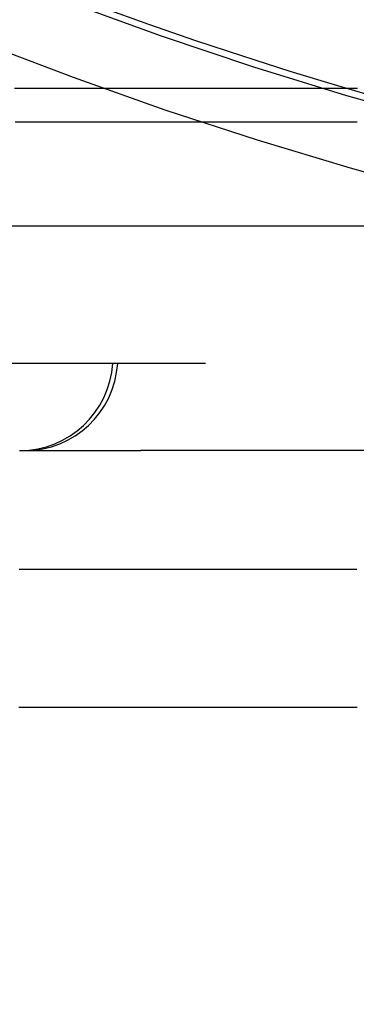
# Model space of a CAD drawing. Extents: x -84 to 302, y -218 to 870.
# Drawn here: x -21 to -17, y -204 to -190 of the extents above; entities that cross this region are included whole.
import ezdxf

# ---------------------------------------------------------------- set-up
doc = ezdxf.new("R2010")
doc.units = 0
doc.header["$LTSCALE"] = 50
doc.linetypes.add('VERDECKT', pattern=[0.375, 0.25, -0.125])
doc.layers.get('0').update_dxf_attribs({"linetype": 'CONTINUOUS'})
doc.layers.add('STEMPEL', color=3, linetype='CONTINUOUS')

# ---------------------------------------------------------------- blocks, each defined once
blk = doc.blocks.new('A$CF05C12E6')
at = {"color": 1, "linetype": 'VERDECKT'}
for p, q in [((-46, -58.5), (0, -58.5)), ((0, -60.5), (-31.5, -60.5)), ((-21.45771, -61.769), (-21.45217, -61.769)), ((-21.45217, -61.769), (-21.38019, -61.769)), ((-21.38019, -61.769), (-19.69114, -61.769)), ((-15.35801, -61.769), (-19.69114, -61.769))]:
    blk.add_line(p, q, dxfattribs=at)
at = {"color": 3}
for points in [[(-16.6421, -56.5, 0), (-16.7473, -56.5, 0), (-16.8526, -56.5, 0), (-16.9579, -56.5, 0), (-17.0633, -56.5, 0), (-17.1688, -56.5, 0), (-17.2743, -56.5, 0), (-17.3799, -56.5, 0), (-17.4855, -56.5, 0), (-17.5912, -56.5, 0), (-17.6969, -56.5, 0), (-17.8028, -56.5, 0), (-17.9086, -56.5, 0), (-18.0145, -56.5, 0), (-18.1205, -56.5, 0), (-18.2265, -56.5, 0), (-18.3326, -56.5, 0), (-18.4387, -56.5, 0), (-18.5449, -56.5, 0), (-18.6511, -56.5, 0), (-18.7574, -56.5, 0), (-18.8637, -56.5, 0), (-18.9701, -56.5, 0), (-19.0765, -56.5, 0), (-19.1829, -56.5, 0), (-19.2894, -56.5, 0), (-19.3959, -56.5, 0), (-19.5025, -56.5, 0), (-19.6091, -56.5, 0), (-19.7157, -56.5, 0), (-19.8224, -56.5, 0), (-19.9291, -56.5, 0), (-20.0359, -56.5, 0), (-20.1426, -56.5, 0), (-20.2494, -56.5, 0), (-20.3563, -56.5, 0), (-20.4632, -56.5, 0), (-20.57, -56.5, 0), (-20.677, -56.5, 0), (-20.7839, -56.5, 0), (-20.8909, -56.5, 0), (-20.9979, -56.5, 0), (-21.1049, -56.5, 0), (-21.2119, -56.5, 0), (-21.319, -56.5, 0), (-21.4261, -56.5, 0), (-21.5332, -56.5, 0)], [(-16.5394, -56.99, 0), (-16.6372, -56.99, 0), (-16.7349, -56.99, 0), (-16.8326, -56.99, 0), (-16.9304, -56.99, 0), (-17.0281, -56.99, 0), (-17.1258, -56.99, 0), (-17.2236, -56.99, 0), (-17.3213, -56.99, 0), (-17.4191, -56.99, 0), (-17.5168, -56.99, 0), (-17.6145, -56.99, 0), (-17.7123, -56.99, 0), (-17.81, -56.99, 0), (-17.9078, -56.99, 0), (-18.0055, -56.99, 0), (-18.1032, -56.99, 0), (-18.201, -56.99, 0), (-18.2987, -56.99, 0), (-18.3965, -56.99, 0), (-18.4942, -56.99, 0), (-18.5919, -56.99, 0), (-18.6897, -56.99, 0), (-18.7874, -56.99, 0), (-18.8852, -56.99, 0), (-18.9829, -56.99, 0), (-19.0806, -56.99, 0), (-19.1784, -56.99, 0), (-19.2761, -56.99, 0), (-19.3739, -56.99, 0), (-19.4716, -56.99, 0), (-19.5693, -56.99, 0), (-19.6671, -56.99, 0), (-19.7648, -56.99, 0), (-19.8626, -56.99, 0), (-19.9603, -56.99, 0), (-20.058, -56.99, 0), (-20.1558, -56.99, 0), (-20.2535, -56.99, 0), (-20.3512, -56.99, 0), (-20.449, -56.99, 0), (-20.5467, -56.99, 0), (-20.6445, -56.99, 0), (-20.7422, -56.99, 0), (-20.8399, -56.99, 0), (-20.9377, -56.99, 0), (-21.0354, -56.99, 0), (-21.1332, -56.99, 0), (-21.2309, -56.99, 0), (-21.3286, -56.99, 0), (-21.4264, -56.99, 0), (-21.5241, -56.99, 0)], [(-21.4678, -65.5, 0), (-21.4569, -65.5, 0), (-21.4459, -65.5, 0), (-21.4349, -65.5, 0), (-21.4239, -65.5, 0), (-21.413, -65.5, 0), (-21.402, -65.5, 0), (-21.391, -65.5, 0), (-21.38, -65.5, 0), (-21.3691, -65.5, 0), (-21.3581, -65.5, 0), (-21.3471, -65.5, 0), (-21.3361, -65.5, 0), (-21.3251, -65.5, 0), (-21.3142, -65.5, 0), (-21.3032, -65.5, 0), (-21.2922, -65.5, 0), (-21.2812, -65.5, 0), (-21.2703, -65.5, 0), (-21.2593, -65.5, 0), (-21.2483, -65.5, 0), (-21.2373, -65.5, 0), (-21.2264, -65.5, 0), (-21.2154, -65.5, 0), (-21.2044, -65.5, 0), (-21.1934, -65.5, 0), (-21.1825, -65.5, 0), (-21.1715, -65.5, 0), (-21.1605, -65.5, 0), (-21.1495, -65.5, 0), (-21.1386, -65.5, 0), (-21.1276, -65.5, 0), (-21.1166, -65.5, 0), (-21.1056, -65.5, 0), (-21.0947, -65.5, 0), (-21.0837, -65.5, 0), (-21.0727, -65.5, 0), (-21.0617, -65.5, 0), (-21.0508, -65.5, 0), (-21.0398, -65.5, 0), (-21.0288, -65.5, 0), (-21.0178, -65.5, 0), (-21.0069, -65.5, 0), (-20.9959, -65.5, 0), (-20.9849, -65.5, 0), (-20.9739, -65.5, 0), (-20.963, -65.5, 0), (-20.952, -65.5, 0), (-20.941, -65.5, 0), (-20.93, -65.5, 0), (-20.919, -65.5, 0), (-20.9081, -65.5, 0), (-20.8971, -65.5, 0), (-20.8861, -65.5, 0), (-20.8751, -65.5, 0), (-20.8642, -65.5, 0), (-20.8532, -65.5, 0), (-20.8422, -65.5, 0), (-20.8312, -65.5, 0), (-20.8203, -65.5, 0), (-20.8093, -65.5, 0), (-20.7983, -65.5, 0), (-20.7873, -65.5, 0), (-20.7764, -65.5, 0), (-20.7654, -65.5, 0), (-20.7544, -65.5, 0), (-20.7434, -65.5, 0), (-20.7325, -65.5, 0), (-20.7215, -65.5, 0), (-20.7105, -65.5, 0), (-20.6995, -65.5, 0), (-20.6886, -65.5, 0), (-20.6776, -65.5, 0), (-20.6666, -65.5, 0), (-20.6556, -65.5, 0), (-20.6447, -65.5, 0), (-20.6337, -65.5, 0), (-20.6227, -65.5, 0), (-20.6117, -65.5, 0), (-20.6008, -65.5, 0), (-20.5898, -65.5, 0), (-20.5788, -65.5, 0), (-20.5678, -65.5, 0), (-20.5569, -65.5, 0), (-20.5459, -65.5, 0), (-20.5349, -65.5, 0), (-20.5239, -65.5, 0), (-20.513, -65.5, 0), (-20.502, -65.5, 0), (-20.491, -65.5, 0), (-20.48, -65.5, 0), (-20.469, -65.5, 0), (-20.4581, -65.5, 0), (-20.4471, -65.5, 0), (-20.4361, -65.5, 0), (-20.4251, -65.5, 0), (-20.4142, -65.5, 0), (-20.4032, -65.5, 0), (-20.3922, -65.5, 0), (-20.3812, -65.5, 0), (-20.3703, -65.5, 0), (-20.3593, -65.5, 0), (-20.3483, -65.5, 0), (-20.3373, -65.5, 0), (-20.3264, -65.5, 0), (-20.3154, -65.5, 0), (-20.3044, -65.5, 0), (-20.2934, -65.5, 0), (-20.2825, -65.5, 0), (-20.2715, -65.5, 0), (-20.2605, -65.5, 0), (-20.2495, -65.5, 0), (-20.2386, -65.5, 0), (-20.2276, -65.5, 0), (-20.2166, -65.5, 0), (-20.2056, -65.5, 0), (-20.1947, -65.5, 0), (-20.1837, -65.5, 0), (-20.1727, -65.5, 0), (-20.1617, -65.5, 0), (-20.1508, -65.5, 0), (-20.1398, -65.5, 0), (-20.1288, -65.5, 0), (-20.1178, -65.5, 0), (-20.1069, -65.5, 0), (-20.0959, -65.5, 0), (-20.0849, -65.5, 0), (-20.0739, -65.5, 0), (-20.063, -65.5, 0), (-20.052, -65.5, 0), (-20.041, -65.5, 0), (-20.03, -65.5, 0), (-20.0191, -65.5, 0), (-20.0081, -65.5, 0), (-19.9971, -65.5, 0), (-19.9861, -65.5, 0), (-19.9752, -65.5, 0), (-19.9642, -65.5, 0), (-19.9532, -65.5, 0), (-19.9422, -65.5, 0), (-19.9313, -65.5, 0), (-19.9203, -65.5, 0), (-19.9093, -65.5, 0), (-19.8983, -65.5, 0), (-19.8873, -65.5, 0), (-19.8764, -65.5, 0), (-19.8654, -65.5, 0), (-19.8544, -65.5, 0), (-19.8434, -65.5, 0), (-19.8325, -65.5, 0), (-19.8215, -65.5, 0), (-19.8105, -65.5, 0), (-19.7995, -65.5, 0), (-19.7886, -65.5, 0), (-19.7776, -65.5, 0), (-19.7666, -65.5, 0), (-19.7556, -65.5, 0), (-19.7447, -65.5, 0), (-19.7337, -65.5, 0), (-19.7227, -65.5, 0), (-19.7117, -65.5, 0), (-19.7008, -65.5, 0), (-19.6898, -65.5, 0), (-19.6788, -65.5, 0), (-19.6678, -65.5, 0), (-19.6569, -65.5, 0), (-19.6459, -65.5, 0), (-19.6349, -65.5, 0), (-19.6239, -65.5, 0), (-19.613, -65.5, 0), (-19.602, -65.5, 0), (-19.591, -65.5, 0), (-19.58, -65.5, 0), (-19.5691, -65.5, 0), (-19.5581, -65.5, 0), (-19.5471, -65.5, 0), (-19.5361, -65.5, 0), (-19.5252, -65.5, 0), (-19.5142, -65.5, 0), (-19.5032, -65.5, 0), (-19.4922, -65.5, 0), (-19.4813, -65.5, 0), (-19.4703, -65.5, 0), (-19.4593, -65.5, 0), (-19.4483, -65.5, 0), (-19.4374, -65.5, 0), (-19.4264, -65.5, 0), (-19.4154, -65.5, 0), (-19.4044, -65.5, 0), (-19.3935, -65.5, 0), (-19.3825, -65.5, 0), (-19.3715, -65.5, 0), (-19.3605, -65.5, 0), (-19.3496, -65.5, 0), (-19.3386, -65.5, 0), (-19.3276, -65.5, 0), (-19.3166, -65.5, 0), (-19.3057, -65.5, 0), (-19.2947, -65.5, 0), (-19.2837, -65.5, 0), (-19.2727, -65.5, 0), (-19.2618, -65.5, 0), (-19.2508, -65.5, 0), (-19.2398, -65.5, 0), (-19.2288, -65.5, 0), (-19.2179, -65.5, 0), (-19.2069, -65.5, 0), (-19.1959, -65.5, 0), (-19.1849, -65.5, 0), (-19.174, -65.5, 0), (-19.163, -65.5, 0), (-19.152, -65.5, 0), (-19.141, -65.5, 0), (-19.1301, -65.5, 0), (-19.1191, -65.5, 0), (-19.1081, -65.5, 0), (-19.0971, -65.5, 0), (-19.0861, -65.5, 0), (-19.0752, -65.5, 0), (-19.0642, -65.5, 0), (-19.0532, -65.5, 0), (-19.0422, -65.5, 0), (-19.0313, -65.5, 0), (-19.0203, -65.5, 0), (-19.0093, -65.5, 0), (-18.9983, -65.5, 0), (-18.9874, -65.5, 0), (-18.9764, -65.5, 0), (-18.9654, -65.5, 0), (-18.9544, -65.5, 0), (-18.9435, -65.5, 0), (-18.9325, -65.5, 0), (-18.9215, -65.5, 0), (-18.9105, -65.5, 0), (-18.8996, -65.5, 0), (-18.8886, -65.5, 0), (-18.8776, -65.5, 0), (-18.8666, -65.5, 0), (-18.8557, -65.5, 0), (-18.8447, -65.5, 0), (-18.8337, -65.5, 0), (-18.8227, -65.5, 0), (-18.8118, -65.5, 0), (-18.8008, -65.5, 0), (-18.7898, -65.5, 0), (-18.7788, -65.5, 0), (-18.7679, -65.5, 0), (-18.7569, -65.5, 0), (-18.7459, -65.5, 0), (-18.7349, -65.5, 0), (-18.724, -65.5, 0), (-18.713, -65.5, 0), (-18.702, -65.5, 0), (-18.691, -65.5, 0), (-18.6801, -65.5, 0), (-18.6691, -65.5, 0), (-18.6581, -65.5, 0), (-18.6471, -65.5, 0), (-18.6362, -65.5, 0), (-18.6252, -65.5, 0), (-18.6142, -65.5, 0), (-18.6032, -65.5, 0), (-18.5923, -65.5, 0), (-18.5813, -65.5, 0), (-18.5703, -65.5, 0), (-18.5593, -65.5, 0), (-18.5484, -65.5, 0), (-18.5374, -65.5, 0), (-18.5264, -65.5, 0), (-18.5154, -65.5, 0), (-18.5045, -65.5, 0), (-18.4935, -65.5, 0), (-18.4825, -65.5, 0), (-18.4715, -65.5, 0), (-18.4606, -65.5, 0), (-18.4496, -65.5, 0), (-18.4386, -65.5, 0), (-18.4276, -65.5, 0), (-18.4167, -65.5, 0), (-18.4057, -65.5, 0), (-18.3947, -65.5, 0), (-18.3837, -65.5, 0), (-18.3728, -65.5, 0), (-18.3618, -65.5, 0), (-18.3508, -65.5, 0), (-18.3398, -65.5, 0), (-18.3289, -65.5, 0), (-18.3179, -65.5, 0), (-18.3069, -65.5, 0), (-18.2959, -65.5, 0), (-18.285, -65.5, 0), (-18.274, -65.5, 0), (-18.263, -65.5, 0), (-18.252, -65.5, 0), (-18.2411, -65.5, 0), (-18.2301, -65.5, 0), (-18.2191, -65.5, 0), (-18.2081, -65.5, 0), (-18.1972, -65.5, 0), (-18.1862, -65.5, 0), (-18.1752, -65.5, 0), (-18.1642, -65.5, 0), (-18.1533, -65.5, 0), (-18.1423, -65.5, 0), (-18.1313, -65.5, 0), (-18.1203, -65.5, 0), (-18.1094, -65.5, 0), (-18.0984, -65.5, 0), (-18.0874, -65.5, 0), (-18.0764, -65.5, 0), (-18.0655, -65.5, 0), (-18.0545, -65.5, 0), (-18.0435, -65.5, 0), (-18.0325, -65.5, 0), (-18.0216, -65.5, 0), (-18.0106, -65.5, 0), (-17.9996, -65.5, 0), (-17.9886, -65.5, 0), (-17.9777, -65.5, 0), (-17.9667, -65.5, 0), (-17.9557, -65.5, 0), (-17.9447, -65.5, 0), (-17.9338, -65.5, 0), (-17.9228, -65.5, 0), (-17.9118, -65.5, 0), (-17.9008, -65.5, 0), (-17.8899, -65.5, 0), (-17.8789, -65.5, 0), (-17.8679, -65.5, 0), (-17.8569, -65.5, 0), (-17.846, -65.5, 0), (-17.835, -65.5, 0), (-17.824, -65.5, 0), (-17.8131, -65.5, 0), (-17.8021, -65.5, 0), (-17.7911, -65.5, 0), (-17.7801, -65.5, 0), (-17.7692, -65.5, 0), (-17.7582, -65.5, 0), (-17.7472, -65.5, 0), (-17.7362, -65.5, 0), (-17.7253, -65.5, 0), (-17.7143, -65.5, 0), (-17.7033, -65.5, 0), (-17.6923, -65.5, 0), (-17.6814, -65.5, 0), (-17.6704, -65.5, 0), (-17.6594, -65.5, 0), (-17.6484, -65.5, 0), (-17.6375, -65.5, 0), (-17.6265, -65.5, 0), (-17.6155, -65.5, 0), (-17.6045, -65.5, 0), (-17.5936, -65.5, 0), (-17.5826, -65.5, 0), (-17.5716, -65.5, 0), (-17.5606, -65.5, 0), (-17.5497, -65.5, 0), (-17.5387, -65.5, 0), (-17.5277, -65.5, 0), (-17.5167, -65.5, 0), (-17.5058, -65.5, 0), (-17.4948, -65.5, 0), (-17.4838, -65.5, 0), (-17.4728, -65.5, 0), (-17.4619, -65.5, 0), (-17.4509, -65.5, 0), (-17.4399, -65.5, 0), (-17.4289, -65.5, 0), (-17.418, -65.5, 0), (-17.407, -65.5, 0), (-17.396, -65.5, 0), (-17.385, -65.5, 0), (-17.3741, -65.5, 0), (-17.3631, -65.5, 0), (-17.3521, -65.5, 0), (-17.3411, -65.5, 0), (-17.3302, -65.5, 0), (-17.3192, -65.5, 0), (-17.3082, -65.5, 0), (-17.2972, -65.5, 0), (-17.2863, -65.5, 0), (-17.2753, -65.5, 0), (-17.2643, -65.5, 0), (-17.2533, -65.5, 0), (-17.2424, -65.5, 0), (-17.2314, -65.5, 0), (-17.2204, -65.5, 0), (-17.2094, -65.5, 0), (-17.1985, -65.5, 0), (-17.1875, -65.5, 0), (-17.1765, -65.5, 0), (-17.1655, -65.5, 0), (-17.1546, -65.5, 0), (-17.1436, -65.5, 0), (-17.1326, -65.5, 0), (-17.1217, -65.5, 0), (-17.1107, -65.5, 0), (-17.0997, -65.5, 0), (-17.0887, -65.5, 0), (-17.0778, -65.5, 0), (-17.0668, -65.5, 0), (-17.0558, -65.5, 0), (-17.0448, -65.5, 0), (-17.0339, -65.5, 0), (-17.0229, -65.5, 0), (-17.0119, -65.5, 0), (-17.0009, -65.5, 0), (-16.99, -65.5, 0), (-16.979, -65.5, 0), (-16.968, -65.5, 0), (-16.957, -65.5, 0), (-16.9461, -65.5, 0), (-16.9351, -65.5, 0), (-16.9241, -65.5, 0), (-16.9131, -65.5, 0), (-16.9022, -65.5, 0), (-16.8912, -65.5, 0), (-16.8802, -65.5, 0), (-16.8692, -65.5, 0), (-16.8583, -65.5, 0), (-16.8473, -65.5, 0), (-16.8363, -65.5, 0), (-16.8253, -65.5, 0), (-16.8144, -65.5, 0), (-16.8034, -65.5, 0), (-16.7924, -65.5, 0), (-16.7814, -65.5, 0), (-16.7705, -65.5, 0), (-16.7595, -65.5, 0), (-16.7485, -65.5, 0), (-16.7375, -65.5, 0), (-16.7266, -65.5, 0), (-16.7156, -65.5, 0), (-16.7046, -65.5, 0), (-16.6937, -65.5, 0), (-16.6827, -65.5, 0), (-16.6717, -65.5, 0), (-16.6607, -65.5, 0), (-16.6498, -65.5, 0), (-16.6388, -65.5, 0), (-16.6278, -65.5, 0), (-16.6168, -65.5, 0), (-16.6059, -65.5, 0), (-16.5949, -65.5, 0), (-16.5839, -65.5, 0), (-16.5729, -65.5, 0), (-16.562, -65.5, 0), (-16.551, -65.5, 0), (-16.54, -65.5, 0)]]:
    blk.add_polyline3d(points, dxfattribs=at)
at = {"color": 1}
for points in [[(-16.5322, -56.5, 0), (-16.5597, -56.5, 0), (-16.5872, -56.5, 0), (-16.6146, -56.5, 0), (-16.6421, -56.5, 0)], [(-16.5423, -63.5, 0), (-16.563, -63.5, 0), (-16.5836, -63.5, 0), (-16.6043, -63.5, 0), (-16.625, -63.5, 0), (-16.6457, -63.5, 0), (-16.6664, -63.5, 0), (-16.6871, -63.5, 0), (-16.7078, -63.5, 0), (-16.7285, -63.5, 0), (-16.7491, -63.5, 0), (-16.7698, -63.5, 0), (-16.7905, -63.5, 0), (-16.8112, -63.5, 0), (-16.8319, -63.5, 0), (-16.8526, -63.5, 0), (-16.8733, -63.5, 0), (-16.894, -63.5, 0), (-16.9146, -63.5, 0), (-16.9353, -63.5, 0), (-16.956, -63.5, 0), (-16.9767, -63.5, 0), (-16.9974, -63.5, 0), (-17.0181, -63.5, 0), (-17.0388, -63.5, 0), (-17.0595, -63.5, 0), (-17.0802, -63.5, 0), (-17.1008, -63.5, 0), (-17.1215, -63.5, 0), (-17.1422, -63.5, 0), (-17.1629, -63.5, 0), (-17.1836, -63.5, 0), (-17.2043, -63.5, 0), (-17.225, -63.5, 0), (-17.2457, -63.5, 0), (-17.2663, -63.5, 0), (-17.287, -63.5, 0), (-17.3077, -63.5, 0), (-17.3284, -63.5, 0), (-17.3491, -63.5, 0), (-17.3698, -63.5, 0), (-17.3905, -63.5, 0), (-17.4112, -63.5, 0), (-17.4318, -63.5, 0), (-17.4525, -63.5, 0), (-17.4732, -63.5, 0), (-17.4939, -63.5, 0), (-17.5146, -63.5, 0), (-17.5353, -63.5, 0), (-17.556, -63.5, 0), (-17.5767, -63.5, 0), (-17.5973, -63.5, 0), (-17.618, -63.5, 0), (-17.6387, -63.5, 0), (-17.6594, -63.5, 0), (-17.6801, -63.5, 0), (-17.7008, -63.5, 0), (-17.7215, -63.5, 0), (-17.7422, -63.5, 0), (-17.7628, -63.5, 0), (-17.7835, -63.5, 0), (-17.8042, -63.5, 0), (-17.8249, -63.5, 0), (-17.8456, -63.5, 0), (-17.8663, -63.5, 0), (-17.887, -63.5, 0), (-17.9077, -63.5, 0), (-17.9283, -63.5, 0), (-17.949, -63.5, 0), (-17.9697, -63.5, 0), (-17.9904, -63.5, 0), (-18.0111, -63.5, 0), (-18.0318, -63.5, 0), (-18.0525, -63.5, 0), (-18.0732, -63.5, 0), (-18.0938, -63.5, 0), (-18.1145, -63.5, 0), (-18.1352, -63.5, 0), (-18.1559, -63.5, 0), (-18.1766, -63.5, 0), (-18.1973, -63.5, 0), (-18.218, -63.5, 0), (-18.2387, -63.5, 0), (-18.2593, -63.5, 0), (-18.28, -63.5, 0), (-18.3007, -63.5, 0), (-18.3214, -63.5, 0), (-18.3421, -63.5, 0), (-18.3628, -63.5, 0), (-18.3835, -63.5, 0), (-18.4042, -63.5, 0), (-18.4248, -63.5, 0), (-18.4455, -63.5, 0), (-18.4662, -63.5, 0), (-18.4869, -63.5, 0), (-18.5076, -63.5, 0), (-18.5283, -63.5, 0), (-18.549, -63.5, 0), (-18.5697, -63.5, 0), (-18.5903, -63.5, 0), (-18.611, -63.5, 0), (-18.6317, -63.5, 0), (-18.6524, -63.5, 0), (-18.6731, -63.5, 0), (-18.6938, -63.5, 0), (-18.7145, -63.5, 0), (-18.7352, -63.5, 0), (-18.7559, -63.5, 0), (-18.7765, -63.5, 0), (-18.7972, -63.5, 0), (-18.8179, -63.5, 0), (-18.8386, -63.5, 0), (-18.8593, -63.5, 0), (-18.88, -63.5, 0), (-18.9007, -63.5, 0), (-18.9214, -63.5, 0), (-18.942, -63.5, 0), (-18.9627, -63.5, 0), (-18.9834, -63.5, 0), (-19.0041, -63.5, 0), (-19.0248, -63.5, 0), (-19.0455, -63.5, 0), (-19.0662, -63.5, 0), (-19.0869, -63.5, 0), (-19.1075, -63.5, 0), (-19.1282, -63.5, 0), (-19.1489, -63.5, 0), (-19.1696, -63.5, 0), (-19.1903, -63.5, 0), (-19.211, -63.5, 0), (-19.2317, -63.5, 0), (-19.2524, -63.5, 0), (-19.273, -63.5, 0), (-19.2937, -63.5, 0), (-19.3144, -63.5, 0), (-19.3351, -63.5, 0), (-19.3558, -63.5, 0), (-19.3765, -63.5, 0), (-19.3972, -63.5, 0), (-19.4179, -63.5, 0), (-19.4385, -63.5, 0), (-19.4592, -63.5, 0), (-19.4799, -63.5, 0), (-19.5006, -63.5, 0), (-19.5213, -63.5, 0), (-19.542, -63.5, 0), (-19.5627, -63.5, 0), (-19.5834, -63.5, 0), (-19.604, -63.5, 0), (-19.6247, -63.5, 0), (-19.6454, -63.5, 0), (-19.6661, -63.5, 0), (-19.6868, -63.5, 0), (-19.7075, -63.5, 0), (-19.7282, -63.5, 0), (-19.7489, -63.5, 0), (-19.7695, -63.5, 0), (-19.7902, -63.5, 0), (-19.8109, -63.5, 0), (-19.8316, -63.5, 0), (-19.8523, -63.5, 0), (-19.873, -63.5, 0), (-19.8937, -63.5, 0), (-19.9144, -63.5, 0), (-19.935, -63.5, 0), (-19.9557, -63.5, 0), (-19.9764, -63.5, 0), (-19.9971, -63.5, 0), (-20.0178, -63.5, 0), (-20.0385, -63.5, 0), (-20.0592, -63.5, 0), (-20.0799, -63.5, 0), (-20.1005, -63.5, 0), (-20.1212, -63.5, 0), (-20.1419, -63.5, 0), (-20.1626, -63.5, 0), (-20.1833, -63.5, 0), (-20.204, -63.5, 0), (-20.2247, -63.5, 0), (-20.2454, -63.5, 0), (-20.266, -63.5, 0), (-20.2867, -63.5, 0), (-20.3074, -63.5, 0), (-20.3281, -63.5, 0), (-20.3488, -63.5, 0), (-20.3695, -63.5, 0), (-20.3902, -63.5, 0), (-20.4109, -63.5, 0), (-20.4316, -63.5, 0), (-20.4522, -63.5, 0), (-20.4729, -63.5, 0), (-20.4936, -63.5, 0), (-20.5143, -63.5, 0), (-20.535, -63.5, 0), (-20.5557, -63.5, 0), (-20.5764, -63.5, 0), (-20.5971, -63.5, 0), (-20.6177, -63.5, 0), (-20.6384, -63.5, 0), (-20.6591, -63.5, 0), (-20.6798, -63.5, 0), (-20.7005, -63.5, 0), (-20.7212, -63.5, 0), (-20.7419, -63.5, 0), (-20.7626, -63.5, 0), (-20.7832, -63.5, 0), (-20.8039, -63.5, 0), (-20.8246, -63.5, 0), (-20.8453, -63.5, 0), (-20.866, -63.5, 0), (-20.8867, -63.5, 0), (-20.9074, -63.5, 0), (-20.9281, -63.5, 0), (-20.9487, -63.5, 0), (-20.9694, -63.5, 0), (-20.9901, -63.5, 0), (-21.0108, -63.5, 0), (-21.0315, -63.5, 0), (-21.0522, -63.5, 0), (-21.0729, -63.5, 0), (-21.0936, -63.5, 0), (-21.1142, -63.5, 0), (-21.1349, -63.5, 0), (-21.1556, -63.5, 0), (-21.1763, -63.5, 0), (-21.197, -63.5, 0), (-21.2177, -63.5, 0), (-21.2384, -63.5, 0), (-21.2591, -63.5, 0), (-21.2797, -63.5, 0), (-21.3004, -63.5, 0), (-21.3211, -63.5, 0), (-21.3418, -63.5, 0), (-21.3625, -63.5, 0), (-21.3832, -63.5, 0), (-21.4039, -63.5, 0), (-21.4246, -63.5, 0), (-21.4452, -63.5, 0), (-21.4659, -63.5, 0)]]:
    blk.add_polyline3d(points, dxfattribs=at)
at = {"color": 3, "linetype": 'CONTINUOUS'}
for radius in [84.15, 84.15, 58.9]:
    blk.add_circle((0, 0), radius, dxfattribs=at)
at = {"color": 1, "linetype": 'VERDECKT'}
for radius in [81.32157, 81.25, 58.25, 57.48831, 57.4, 57.17157, 57, 57, 55.88554]:
    blk.add_circle((0, 0), radius, dxfattribs=at)
for centre, radius, start, end in [((0, 0), 59, 225.3003927, 314.6996073), ((0, 0), 60, 226.2378148, 313.7621852), ((0, 0), 60, 226.2378148, 313.7621852), ((-21.45224, -60.4154), 1.3536, 270, 356.416678), ((-21.38019, -60.4154), 1.3536, 270, 356.416678)]:
    blk.add_arc(centre, radius, start, end, dxfattribs=at)

msp = doc.modelspace()

# ---------------------------------------------------------------- block references
at = {"layer": 'STEMPEL'}
msp.add_blockref('A$CF05C12E6', (0, -134.15), dxfattribs=at)

doc.saveas('drawing.dxf')
